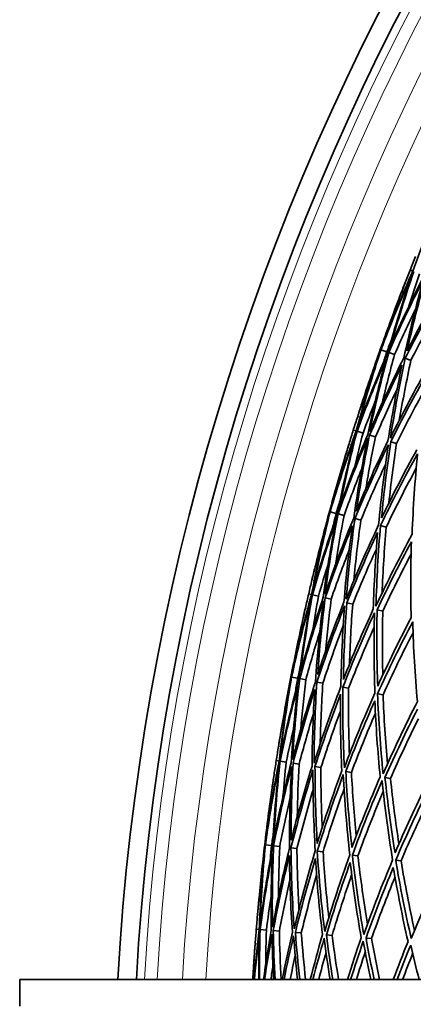
# Model space of a CAD drawing. Units: millimetres. Extents: x 730 to 1296, y -296 to 1788.
# Drawn here: x 730 to 775, y 1523 to 1634 of the extents above; entities that cross this region are included whole.
import ezdxf

# ---------------------------------------------------------------- set-up
doc = ezdxf.new("R2010")
doc.units = ezdxf.units.MM
doc.layers.add('Widoczne (ISO)', color=1, linetype='Continuous', lineweight=35)
doc.layers.add('Widoczne wąskie (ISO)', color=3, linetype='Continuous', lineweight=9)

msp = doc.modelspace()

# ---------------------------------------------------------------- linework, layer by layer
at = {"layer": 'Widoczne (ISO)'}
for p, q in [((774.64, 1605.52), (774.33, 1605.64)), ((771.02, 1596.68), (770.97, 1596.7)), ((771.71, 1596.44), (771.05, 1596.67)), ((772.58, 1596.13), (771.92, 1596.36)), ((774.42, 1595.48), (773.78, 1595.71)), ((768.27, 1587.54), (767.94, 1587.64)), ((769.03, 1587.3), (768.36, 1587.51)), ((770.43, 1586.86), (769.77, 1587.06)), ((772.8, 1586.12), (772.16, 1586.32)), ((765.31, 1578.45), (765.26, 1578.47)), ((766.01, 1578.26), (765.34, 1578.45)), ((766.9, 1578.02), (766.23, 1578.2)), ((768.79, 1577.5), (768.13, 1577.68)), ((771.64, 1576.72), (771, 1576.9)), ((763.24, 1569.13), (762.92, 1569.2)), ((764.02, 1568.94), (763.34, 1569.1)), ((765.45, 1568.61), (764.78, 1568.77)), ((767.87, 1568.05), (767.21, 1568.2)), ((771.26, 1567.26), (770.62, 1567.41)), ((760.97, 1559.85), (760.92, 1559.86)), ((761.68, 1559.71), (761, 1559.84)), ((762.59, 1559.53), (761.91, 1559.67)), ((764.51, 1559.16), (763.84, 1559.29)), ((767.41, 1558.6), (766.76, 1558.72)), ((771.28, 1557.84), (770.66, 1557.97)), ((759.6, 1550.4), (759.27, 1550.45)), ((760.39, 1550.27), (759.7, 1550.38)), ((761.84, 1550.05), (761.16, 1550.15)), ((764.29, 1549.66), (763.63, 1549.77)), ((767.73, 1549.13), (767.09, 1549.23)), ((772.12, 1548.44), (771.5, 1548.54)), ((758.03, 1540.97), (757.97, 1540.98)), ((758.75, 1540.89), (758.05, 1540.97)), ((759.66, 1540.78), (758.98, 1540.86)), ((761.6, 1540.55), (760.93, 1540.63)), ((764.54, 1540.2), (763.89, 1540.28)), ((768.46, 1539.74), (767.83, 1539.82)), ((773.31, 1539.17), (772.71, 1539.24)), ((757.36, 1531.44), (757.03, 1531.47)), ((758.16, 1531.38), (757.46, 1531.44)), ((759.62, 1531.26), (758.93, 1531.32)), ((762.09, 1531.06), (761.42, 1531.12)), ((765.56, 1530.78), (764.91, 1530.84)), ((769.99, 1530.43), (769.37, 1530.48)), ((730.42, 1525.81), (848.94, 1525.81)), ((730.42, 1525.81), (730.42, 1522.81))]:
    msp.add_line(p, q, dxfattribs=at)
for radius, start, end in [(272.15, 122.4218, 176.8404), (270.07, 122.4405, 176.8161), (257, 158.7089, 159.0458), (257, 161.9083, 162.2453), (257, 162.9696, 163.3066), (257, 166.1691, 166.5061), (257, 167.2303, 167.5673), (257, 170.4298, 170.7668), (257, 171.4911, 171.8281), (257, 174.6906, 175.0275), (257, 175.7518, 176.0888)]:
    msp.add_arc((1013.19, 1510.81), radius, start, end, dxfattribs=at)
for points in [[(777.73, 1613.63), (776.63, 1610.96), (775.6, 1608.25), (774.64, 1605.52)], [(774.33, 1605.64), (774.53, 1606.15), (774.73, 1606.65), (774.93, 1607.15)], [(771.05, 1596.67), (772.13, 1599.53), (773.29, 1602.35), (774.54, 1605.13)], [(774.64, 1605.52), (773.46, 1602.88), (772.36, 1600.2), (771.33, 1597.5)], [(774.54, 1605.13), (773.55, 1602.25), (772.65, 1599.33), (771.84, 1596.39)], [(772.17, 1597.19), (772.95, 1599.98), (773.8, 1602.74), (774.74, 1605.48)], [(773.74, 1604.13), (773.93, 1604.64), (774.13, 1605.14), (774.33, 1605.64)], [(775.39, 1605.23), (774.97, 1604.01), (774.57, 1602.79), (774.19, 1601.56)], [(771.33, 1597.5), (772.08, 1599.73), (772.88, 1601.94), (773.74, 1604.13)], [(771.92, 1596.36), (773.15, 1599.15), (774.46, 1601.9), (775.86, 1604.61)], [(775.9, 1605.02), (774.59, 1602.45), (773.34, 1599.84), (772.17, 1597.19)], [(775.86, 1604.61), (775.02, 1601.68), (774.28, 1598.73), (773.62, 1595.76)], [(773.99, 1596.54), (774.61, 1599.36), (775.32, 1602.16), (776.11, 1604.94)], [(778.12, 1604.14), (776.67, 1601.65), (775.29, 1599.12), (773.99, 1596.54)], [(773.78, 1595.71), (775.15, 1598.42), (776.6, 1601.09), (778.13, 1603.71)], [(770.97, 1596.7), (771.69, 1598.72), (772.43, 1600.72), (773.19, 1602.72)], [(773.19, 1602.72), (772.43, 1600.72), (771.7, 1598.71), (771.02, 1596.68)], [(774.94, 1601.24), (774.12, 1599.55), (773.33, 1597.85), (772.58, 1596.13)], [(777.65, 1601.53), (776.53, 1599.54), (775.45, 1597.52), (774.42, 1595.48)], [(772.25, 1597.85), (772.07, 1597.38), (771.88, 1596.91), (771.71, 1596.44)], [(768.43, 1587.9), (769.22, 1590.85), (770.09, 1593.78), (771.05, 1596.67)], [(771.84, 1596.39), (770.62, 1593.6), (769.48, 1590.77), (768.43, 1587.9)], [(768.9, 1590.62), (769.56, 1592.66), (770.25, 1594.68), (770.97, 1596.7)], [(771.02, 1596.68), (770.27, 1594.68), (769.56, 1592.66), (768.9, 1590.62)], [(769.78, 1587.48), (770.41, 1590.46), (771.12, 1593.42), (771.92, 1596.36)], [(771.71, 1596.44), (771.55, 1595.96), (771.39, 1595.48), (771.24, 1595)], [(770.74, 1595.86), (769.84, 1593.11), (769.01, 1590.33), (768.27, 1587.54)], [(768.36, 1587.51), (769.36, 1590.22), (770.44, 1592.91), (771.59, 1595.56)], [(768.44, 1589.18), (769.15, 1591.43), (769.92, 1593.65), (770.74, 1595.86)], [(771.59, 1595.56), (770.83, 1592.77), (770.16, 1589.96), (769.56, 1587.13)], [(773.62, 1595.76), (772.26, 1593.04), (770.98, 1590.28), (769.78, 1587.48)], [(772.58, 1596.13), (772.08, 1594.32), (771.62, 1592.5), (771.19, 1590.67)], [(772.11, 1586.74), (772.58, 1589.74), (773.13, 1592.73), (773.78, 1595.71)], [(774.42, 1595.48), (773.93, 1593.24), (773.5, 1590.99), (773.11, 1588.74)], [(769.77, 1587.06), (770.91, 1589.72), (772.13, 1592.34), (773.41, 1594.92)], [(773.41, 1594.92), (772.81, 1592.1), (772.28, 1589.26), (771.84, 1586.42)], [(776.37, 1594.78), (774.87, 1592.15), (773.45, 1589.47), (772.11, 1586.74)], [(772.16, 1586.32), (773.43, 1588.9), (774.78, 1591.44), (776.19, 1593.94)], [(772.86, 1592.24), (772.02, 1590.47), (771.2, 1588.67), (770.43, 1586.86)], [(775.91, 1592.09), (774.83, 1590.12), (773.79, 1588.13), (772.8, 1586.12)], [(770.41, 1590.9), (769.93, 1589.71), (769.47, 1588.5), (769.03, 1587.3)], [(767.94, 1587.64), (768.11, 1588.15), (768.27, 1588.67), (768.44, 1589.18)], [(768.27, 1587.54), (767.28, 1584.81), (766.38, 1582.06), (765.55, 1579.29)], [(766.42, 1579.05), (766.99, 1581.88), (767.63, 1584.7), (768.36, 1587.51)], [(767.46, 1586.08), (767.62, 1586.6), (767.78, 1587.12), (767.94, 1587.64)], [(765.34, 1578.45), (766.2, 1581.37), (767.15, 1584.27), (768.19, 1587.14)], [(768.19, 1587.14), (767.42, 1584.19), (766.74, 1581.21), (766.15, 1578.22)], [(766.23, 1578.2), (767.25, 1581.07), (768.36, 1583.91), (769.55, 1586.72)], [(769.56, 1587.13), (768.44, 1584.47), (767.39, 1581.77), (766.42, 1579.05)], [(769.55, 1586.72), (768.93, 1583.74), (768.41, 1580.74), (767.98, 1577.73)], [(769.03, 1587.3), (768.7, 1586.05), (768.4, 1584.8), (768.1, 1583.55)], [(768.28, 1578.53), (768.7, 1581.39), (769.19, 1584.23), (769.77, 1587.06)], [(771.84, 1586.42), (770.58, 1583.83), (769.39, 1581.2), (768.28, 1578.53)], [(770.43, 1586.86), (770.03, 1584.93), (769.67, 1582.99), (769.35, 1581.05)], [(771.12, 1577.75), (771.38, 1580.61), (771.73, 1583.47), (772.16, 1586.32)], [(765.55, 1579.29), (766.14, 1581.57), (766.77, 1583.83), (767.46, 1586.08)], [(768.13, 1577.68), (769.3, 1580.49), (770.55, 1583.26), (771.88, 1585.99)], [(771.88, 1585.99), (771.42, 1582.99), (771.06, 1579.98), (770.79, 1576.96)], [(775.07, 1585.4), (773.68, 1582.89), (772.37, 1580.34), (771.12, 1577.75)], [(772.8, 1586.12), (772.46, 1583.89), (772.18, 1581.67), (771.94, 1579.44)], [(765.26, 1578.47), (765.82, 1580.53), (766.41, 1582.59), (767.03, 1584.64)], [(767.03, 1584.64), (766.41, 1582.59), (765.84, 1580.53), (765.31, 1578.45)], [(771, 1576.9), (772.31, 1579.63), (773.7, 1582.32), (775.17, 1584.97)], [(775.17, 1584.97), (774.87, 1581.96), (774.67, 1578.94), (774.55, 1575.93)], [(768.88, 1583.29), (768.19, 1581.54), (767.53, 1579.79), (766.9, 1578.02)], [(771.56, 1583.78), (770.59, 1581.71), (769.66, 1579.62), (768.79, 1577.5)], [(775.02, 1583.36), (773.84, 1581.18), (772.71, 1578.97), (771.64, 1576.72)], [(766.45, 1579.71), (766.3, 1579.23), (766.15, 1578.75), (766.01, 1578.26)], [(765.1, 1577.61), (764.4, 1574.8), (763.78, 1571.97), (763.24, 1569.13)], [(763.29, 1570.78), (763.84, 1573.07), (764.44, 1575.35), (765.1, 1577.61)], [(763.38, 1569.5), (763.94, 1572.5), (764.6, 1575.49), (765.34, 1578.45)], [(766.15, 1578.22), (765.14, 1575.35), (764.22, 1572.44), (763.38, 1569.5)], [(763.65, 1572.25), (764.16, 1574.33), (764.7, 1576.4), (765.26, 1578.47)], [(765.31, 1578.45), (764.71, 1576.4), (764.16, 1574.33), (763.65, 1572.25)], [(764.76, 1569.18), (765.16, 1572.2), (765.65, 1575.21), (766.23, 1578.2)], [(767.98, 1577.73), (766.82, 1574.91), (765.75, 1572.06), (764.76, 1569.18)], [(766.01, 1578.26), (765.89, 1577.77), (765.77, 1577.28), (765.65, 1576.79)], [(766.9, 1578.02), (766.54, 1576.18), (766.22, 1574.33), (765.93, 1572.47)], [(767.14, 1568.62), (767.38, 1571.65), (767.71, 1574.67), (768.13, 1577.68)], [(768.79, 1577.5), (768.47, 1575.24), (768.2, 1572.96), (767.99, 1570.69)], [(763.34, 1569.1), (764.14, 1571.89), (765.01, 1574.64), (765.96, 1577.38)], [(765.96, 1577.38), (765.41, 1574.54), (764.95, 1571.68), (764.56, 1568.82)], [(764.78, 1568.77), (765.72, 1571.5), (766.73, 1574.2), (767.83, 1576.87)], [(767.83, 1576.87), (767.43, 1574.02), (767.12, 1571.15), (766.89, 1568.28)], [(770.79, 1576.96), (769.49, 1574.22), (768.27, 1571.44), (767.14, 1568.62)], [(770.49, 1567.83), (770.57, 1570.86), (770.74, 1573.88), (771, 1576.9)], [(771.64, 1576.72), (771.43, 1574.25), (771.27, 1571.77), (771.18, 1569.29)], [(767.21, 1568.2), (768.29, 1570.87), (769.45, 1573.51), (770.67, 1576.11)], [(770.67, 1576.11), (770.43, 1573.24), (770.27, 1570.37), (770.19, 1567.51)], [(774.55, 1575.93), (773.12, 1573.28), (771.77, 1570.58), (770.49, 1567.83)], [(767.48, 1574.16), (766.76, 1572.33), (766.09, 1570.48), (765.45, 1568.61)], [(770.53, 1574.24), (769.59, 1572.2), (768.71, 1570.13), (767.87, 1568.05)], [(770.62, 1567.41), (771.83, 1570), (773.12, 1572.56), (774.47, 1575.08)], [(774.47, 1575.08), (774.38, 1572.23), (774.37, 1569.37), (774.44, 1566.52)], [(774.43, 1573.68), (773.32, 1571.57), (772.26, 1569.43), (771.26, 1567.26)], [(765.13, 1572.64), (764.74, 1571.41), (764.37, 1570.18), (764.02, 1568.94)], [(762.92, 1569.2), (763.04, 1569.73), (763.16, 1570.26), (763.29, 1570.78)], [(761, 1559.84), (761.64, 1562.83), (762.38, 1565.79), (763.2, 1568.73)], [(763.24, 1569.13), (762.47, 1566.34), (761.77, 1563.53), (761.15, 1560.7)], [(763.2, 1568.73), (762.65, 1565.73), (762.19, 1562.71), (761.82, 1559.68)], [(762.03, 1560.53), (762.39, 1563.4), (762.82, 1566.26), (763.34, 1569.1)], [(764.56, 1568.82), (763.64, 1566.08), (762.8, 1563.31), (762.03, 1560.53)], [(762.55, 1567.62), (762.67, 1568.15), (762.79, 1568.68), (762.92, 1569.2)], [(764.02, 1568.94), (763.79, 1567.68), (763.58, 1566.41), (763.38, 1565.14)], [(763.93, 1560.15), (764.13, 1563.03), (764.41, 1565.9), (764.78, 1568.77)], [(765.45, 1568.61), (765.2, 1566.66), (764.98, 1564.7), (764.81, 1562.74)], [(761.15, 1560.7), (761.56, 1563.02), (762.03, 1565.32), (762.55, 1567.62)], [(761.91, 1559.67), (762.71, 1562.61), (763.6, 1565.52), (764.58, 1568.41)], [(764.58, 1568.41), (764.19, 1565.39), (763.89, 1562.36), (763.68, 1559.32)], [(763.84, 1559.29), (764.79, 1562.18), (765.83, 1565.03), (766.96, 1567.86)], [(766.89, 1568.28), (765.82, 1565.6), (764.84, 1562.89), (763.93, 1560.15)], [(766.96, 1567.86), (766.73, 1564.83), (766.59, 1561.8), (766.54, 1558.77)], [(766.82, 1559.58), (766.87, 1562.45), (767, 1565.33), (767.21, 1568.2)], [(770.19, 1567.51), (768.99, 1564.9), (767.87, 1562.26), (766.82, 1559.58)], [(767.87, 1568.05), (767.7, 1565.81), (767.58, 1563.56), (767.51, 1561.32)], [(766.76, 1558.72), (767.87, 1561.55), (769.05, 1564.33), (770.32, 1567.08)], [(770.32, 1567.08), (770.24, 1564.06), (770.26, 1561.03), (770.37, 1558.02)], [(770.68, 1558.81), (770.58, 1561.67), (770.56, 1564.54), (770.62, 1567.41)], [(774.44, 1566.52), (773.11, 1563.99), (771.86, 1561.42), (770.68, 1558.81)], [(771.26, 1567.26), (771.2, 1564.87), (771.2, 1562.48), (771.26, 1560.09)], [(760.92, 1559.86), (761.33, 1561.96), (761.76, 1564.06), (762.22, 1566.14)], [(762.22, 1566.14), (761.76, 1564.06), (761.34, 1561.96), (760.97, 1559.85)], [(766.81, 1565.63), (765.99, 1563.49), (765.23, 1561.34), (764.51, 1559.16)], [(770.29, 1565.47), (769.27, 1563.2), (768.32, 1560.91), (767.41, 1558.6)], [(770.66, 1557.97), (771.9, 1560.71), (773.22, 1563.42), (774.62, 1566.08)], [(774.62, 1566.08), (774.7, 1563.08), (774.88, 1560.08), (775.14, 1557.09)], [(764.17, 1564.94), (763.61, 1563.15), (763.08, 1561.34), (762.59, 1559.53)], [(774.66, 1564.85), (773.47, 1562.55), (772.35, 1560.21), (771.28, 1557.84)], [(762.01, 1561.19), (761.9, 1560.7), (761.79, 1560.2), (761.68, 1559.71)], [(759.71, 1550.78), (760.05, 1553.81), (760.48, 1556.84), (761, 1559.84)], [(761.82, 1559.68), (761.03, 1556.74), (760.33, 1553.77), (759.71, 1550.78)], [(759.77, 1553.54), (760.13, 1555.65), (760.51, 1557.76), (760.92, 1559.86)], [(760.97, 1559.85), (760.53, 1557.76), (760.13, 1555.65), (759.77, 1553.54)], [(761.11, 1550.56), (761.29, 1553.6), (761.55, 1556.64), (761.91, 1559.67)], [(761.68, 1559.71), (761.6, 1559.21), (761.51, 1558.71), (761.43, 1558.22)], [(759.52, 1552.05), (759.9, 1554.37), (760.33, 1556.69), (760.82, 1558.99)], [(760.82, 1558.99), (760.33, 1556.14), (759.93, 1553.27), (759.6, 1550.4)], [(759.7, 1550.38), (760.29, 1553.21), (760.95, 1556.03), (761.7, 1558.82)], [(761.7, 1558.82), (761.37, 1555.95), (761.11, 1553.07), (760.94, 1550.19)], [(763.68, 1559.32), (762.74, 1556.43), (761.88, 1553.51), (761.11, 1550.56)], [(762.59, 1559.53), (762.37, 1557.67), (762.18, 1555.8), (762.03, 1553.93)], [(763.52, 1550.18), (763.54, 1553.22), (763.64, 1556.26), (763.84, 1559.29)], [(766.54, 1558.77), (765.45, 1555.94), (764.44, 1553.07), (763.52, 1550.18)], [(764.51, 1559.16), (764.36, 1556.88), (764.26, 1554.59), (764.22, 1552.3)], [(766.93, 1549.65), (766.78, 1552.66), (766.73, 1555.69), (766.76, 1558.72)], [(767.41, 1558.6), (767.38, 1556.11), (767.41, 1553.63), (767.5, 1551.15)], [(761.16, 1550.15), (761.89, 1552.95), (762.71, 1555.72), (763.6, 1558.46)], [(763.6, 1558.46), (763.42, 1555.58), (763.32, 1552.7), (763.3, 1549.82)], [(763.63, 1549.77), (764.51, 1552.51), (765.46, 1555.22), (766.49, 1557.91)], [(766.49, 1557.91), (766.46, 1555.03), (766.51, 1552.16), (766.65, 1549.3)], [(770.37, 1558.02), (769.14, 1555.27), (767.99, 1552.47), (766.93, 1549.65)], [(771.29, 1548.96), (770.99, 1551.95), (770.78, 1554.95), (770.66, 1557.97)], [(771.28, 1557.84), (771.39, 1555.25), (771.55, 1552.66), (771.79, 1550.09)], [(767.09, 1549.23), (768.1, 1551.91), (769.19, 1554.56), (770.36, 1557.17)], [(770.36, 1557.17), (770.48, 1554.31), (770.68, 1551.46), (770.96, 1548.62)], [(775.14, 1557.09), (773.78, 1554.42), (772.49, 1551.71), (771.29, 1548.96)], [(763.45, 1555.73), (762.88, 1553.85), (762.34, 1551.95), (761.84, 1550.05)], [(766.48, 1556.03), (765.71, 1553.93), (764.98, 1551.8), (764.29, 1549.66)], [(770.42, 1555.77), (769.47, 1553.58), (768.58, 1551.36), (767.73, 1549.13)], [(771.5, 1548.54), (772.65, 1551.15), (773.87, 1553.72), (775.16, 1556.25)], [(775.26, 1555.16), (774.16, 1552.95), (773.11, 1550.71), (772.12, 1548.44)], [(761.22, 1554.04), (760.93, 1552.79), (760.65, 1551.53), (760.39, 1550.27)], [(759.27, 1550.45), (759.35, 1550.98), (759.44, 1551.52), (759.52, 1552.05)], [(758.05, 1540.97), (758.47, 1543.99), (758.99, 1547), (759.59, 1549.99)], [(759.6, 1550.4), (759.03, 1547.56), (758.55, 1544.7), (758.14, 1541.84)], [(759.59, 1549.99), (759.26, 1546.96), (759.03, 1543.92), (758.88, 1540.87)], [(758.98, 1540.86), (759.56, 1543.85), (760.23, 1546.83), (760.99, 1549.78)], [(759.02, 1548.84), (759.1, 1549.38), (759.19, 1549.91), (759.27, 1550.45)], [(759.03, 1541.73), (759.17, 1544.62), (759.4, 1547.5), (759.7, 1550.38)], [(760.94, 1550.19), (760.23, 1547.39), (759.59, 1544.57), (759.03, 1541.73)], [(760.39, 1550.27), (760.25, 1548.99), (760.14, 1547.71), (760.03, 1546.43)], [(760.99, 1549.78), (760.82, 1546.74), (760.75, 1543.69), (760.77, 1540.65)], [(760.95, 1541.5), (760.94, 1544.38), (761.01, 1547.27), (761.16, 1550.15)], [(763.3, 1549.82), (762.44, 1547.07), (761.65, 1544.29), (760.95, 1541.5)], [(761.84, 1550.05), (761.73, 1548.08), (761.67, 1546.11), (761.64, 1544.14)], [(763.88, 1541.14), (763.71, 1544.01), (763.63, 1546.89), (763.63, 1549.77)], [(758.14, 1541.84), (758.38, 1544.18), (758.68, 1546.51), (759.02, 1548.84)], [(760.93, 1540.63), (761.66, 1543.58), (762.49, 1546.51), (763.4, 1549.4)], [(763.4, 1549.4), (763.4, 1546.37), (763.48, 1543.33), (763.66, 1540.31)], [(766.65, 1549.3), (765.65, 1546.61), (764.72, 1543.89), (763.88, 1541.14)], [(763.89, 1540.28), (764.77, 1543.18), (765.75, 1546.05), (766.81, 1548.88)], [(764.29, 1549.66), (764.29, 1547.42), (764.34, 1545.17), (764.44, 1542.93)], [(766.81, 1548.88), (766.96, 1545.86), (767.21, 1542.85), (767.54, 1539.85)], [(767.78, 1540.66), (767.47, 1543.51), (767.24, 1546.36), (767.09, 1549.23)], [(767.73, 1549.13), (767.85, 1546.74), (768.03, 1544.35), (768.27, 1541.98)], [(770.96, 1548.62), (769.83, 1546), (768.77, 1543.35), (767.78, 1540.66)], [(767.83, 1539.82), (768.86, 1542.65), (769.97, 1545.45), (771.17, 1548.2)], [(771.17, 1548.2), (771.48, 1545.21), (771.88, 1542.24), (772.36, 1539.28)], [(772.63, 1540.07), (772.18, 1542.88), (771.8, 1545.7), (771.5, 1548.54)], [(772.12, 1548.44), (772.37, 1545.98), (772.69, 1543.52), (773.07, 1541.08)], [(776.19, 1547.81), (774.93, 1545.27), (773.75, 1542.69), (772.63, 1540.07)], [(757.97, 1540.98), (758.22, 1543.11), (758.5, 1545.23), (758.8, 1547.35)], [(758.8, 1547.35), (758.5, 1545.23), (758.24, 1543.1), (758.03, 1540.97)], [(763.41, 1547.17), (762.76, 1544.98), (762.16, 1542.77), (761.6, 1540.55)], [(766.9, 1547.27), (766.06, 1544.94), (765.27, 1542.58), (764.54, 1540.2)], [(771.3, 1546.98), (770.29, 1544.59), (769.35, 1542.18), (768.46, 1539.74)], [(772.71, 1539.24), (773.88, 1542), (775.13, 1544.71), (776.45, 1547.39)], [(776.61, 1546.42), (775.45, 1544.04), (774.35, 1541.62), (773.31, 1539.17)], [(760.84, 1546.29), (760.41, 1544.46), (760.02, 1542.62), (759.66, 1540.78)], [(758.96, 1542.39), (758.89, 1541.89), (758.82, 1541.39), (758.75, 1540.89)], [(757.3, 1534.6), (757.5, 1536.73), (757.72, 1538.86), (757.97, 1540.98)], [(758.03, 1540.97), (757.74, 1538.85), (757.5, 1536.73), (757.3, 1534.6)], [(757.44, 1531.84), (757.55, 1534.89), (757.76, 1537.93), (758.05, 1540.97)], [(758.88, 1540.87), (758.31, 1537.88), (757.83, 1534.86), (757.44, 1531.84)], [(758.75, 1540.89), (758.7, 1540.39), (758.65, 1539.88), (758.61, 1539.38)], [(758.85, 1531.72), (758.8, 1534.77), (758.84, 1537.82), (758.98, 1540.86)], [(757.16, 1533.09), (757.37, 1535.44), (757.62, 1537.78), (757.94, 1540.11)], [(757.94, 1540.11), (757.66, 1537.23), (757.47, 1534.34), (757.36, 1531.44)], [(757.46, 1531.44), (757.84, 1534.31), (758.29, 1537.16), (758.83, 1540.01)], [(758.83, 1540.01), (758.71, 1537.12), (758.67, 1534.22), (758.71, 1531.34)], [(760.77, 1540.65), (760.04, 1537.7), (759.4, 1534.72), (758.85, 1531.72)], [(758.93, 1531.32), (759.46, 1534.16), (760.06, 1536.98), (760.75, 1539.79)], [(759.66, 1540.78), (759.58, 1538.91), (759.54, 1537.03), (759.52, 1535.15)], [(760.75, 1539.79), (760.78, 1536.9), (760.89, 1534.02), (761.09, 1531.14)], [(761.29, 1531.52), (761.08, 1534.55), (760.96, 1537.59), (760.93, 1540.63)], [(763.66, 1540.31), (762.78, 1537.41), (761.99, 1534.48), (761.29, 1531.52)], [(761.6, 1540.55), (761.62, 1538.26), (761.7, 1535.97), (761.82, 1533.69)], [(764.72, 1531.24), (764.35, 1534.24), (764.07, 1537.26), (763.89, 1540.28)], [(764.54, 1540.2), (764.7, 1537.72), (764.91, 1535.25), (765.19, 1532.78)], [(767.54, 1539.85), (766.52, 1537.01), (765.58, 1534.14), (764.72, 1531.24)], [(769.12, 1530.88), (768.6, 1533.84), (768.17, 1536.82), (767.83, 1539.82)], [(768.46, 1539.74), (768.75, 1537.16), (769.11, 1534.6), (769.54, 1532.04)], [(761.42, 1531.12), (762.1, 1533.92), (762.85, 1536.7), (763.68, 1539.45)], [(763.68, 1539.45), (763.86, 1536.58), (764.12, 1533.72), (764.47, 1530.87)], [(764.91, 1530.84), (765.73, 1533.59), (766.62, 1536.31), (767.59, 1539)], [(767.59, 1539), (767.92, 1536.16), (768.33, 1533.33), (768.82, 1530.52)], [(772.36, 1539.28), (771.2, 1536.52), (770.12, 1533.72), (769.12, 1530.88)], [(774.45, 1530.44), (773.78, 1533.35), (773.2, 1536.28), (772.71, 1539.24)], [(773.31, 1539.17), (773.75, 1536.54), (774.25, 1533.93), (774.82, 1531.34)], [(763.81, 1537.58), (763.19, 1535.42), (762.62, 1533.25), (762.09, 1531.06)], [(767.75, 1537.61), (766.97, 1535.35), (766.24, 1533.08), (765.56, 1530.78)], [(769.37, 1530.48), (770.32, 1533.16), (771.34, 1535.82), (772.44, 1538.44)], [(772.44, 1538.44), (772.91, 1535.64), (773.47, 1532.86), (774.09, 1530.1)], [(778.08, 1538.6), (776.8, 1535.92), (775.58, 1533.2), (774.45, 1530.44)], [(760.8, 1537.05), (760.37, 1535.13), (759.98, 1533.2), (759.62, 1531.26)], [(772.63, 1537.36), (771.69, 1535.08), (770.81, 1532.76), (769.99, 1530.43)], [(758.7, 1535.2), (758.51, 1533.93), (758.32, 1532.66), (758.16, 1531.38)], [(757.03, 1531.47), (757.07, 1532.01), (757.11, 1532.55), (757.16, 1533.09)], [(757.36, 1531.44), (757.13, 1529.57), (756.93, 1527.7), (756.77, 1525.81)], [(756.82, 1525.81), (756.97, 1527.56), (757.16, 1529.3), (757.38, 1531.04)], [(756.9, 1529.85), (756.94, 1530.39), (756.98, 1530.93), (757.03, 1531.47)], [(757.38, 1531.04), (757.32, 1529.3), (757.29, 1527.56), (757.3, 1525.81)], [(757.39, 1525.81), (757.38, 1527.69), (757.4, 1529.56), (757.46, 1531.44)], [(758.71, 1531.34), (758.39, 1529.5), (758.09, 1527.66), (757.84, 1525.81)], [(757.96, 1525.81), (758.21, 1527.53), (758.49, 1529.23), (758.79, 1530.93)], [(758.16, 1531.38), (758.12, 1530.09), (758.09, 1528.81), (758.09, 1527.52)], [(758.79, 1530.93), (758.82, 1529.22), (758.89, 1527.52), (758.98, 1525.81)], [(759.15, 1525.81), (759.05, 1527.65), (758.97, 1529.48), (758.93, 1531.32)], [(759.62, 1531.26), (759.66, 1529.45), (759.73, 1527.63), (759.83, 1525.81)], [(761.09, 1531.14), (760.68, 1529.38), (760.3, 1527.6), (759.95, 1525.81)], [(761.91, 1525.81), (761.72, 1527.58), (761.56, 1529.35), (761.42, 1531.12)], [(762.09, 1531.06), (762.22, 1529.31), (762.38, 1527.56), (762.57, 1525.81)], [(764.47, 1530.87), (763.98, 1529.2), (763.53, 1527.51), (763.1, 1525.81)], [(756.65, 1525.81), (756.72, 1527.16), (756.8, 1528.51), (756.9, 1529.85)], [(760.15, 1525.81), (760.48, 1527.46), (760.84, 1529.1), (761.23, 1530.74)], [(761.23, 1530.74), (761.35, 1529.09), (761.49, 1527.45), (761.67, 1525.81)], [(763.39, 1525.81), (763.79, 1527.37), (764.21, 1528.92), (764.66, 1530.47)], [(764.66, 1530.47), (764.86, 1528.91), (765.08, 1527.36), (765.32, 1525.81)], [(765.64, 1525.81), (765.37, 1527.48), (765.13, 1529.16), (764.91, 1530.84)], [(765.56, 1530.78), (765.77, 1529.12), (766.01, 1527.47), (766.28, 1525.81)], [(768.82, 1530.52), (768.28, 1528.96), (767.76, 1527.39), (767.27, 1525.81)], [(767.64, 1525.81), (768.09, 1527.26), (768.57, 1528.69), (769.06, 1530.12)], [(769.06, 1530.12), (769.32, 1528.68), (769.6, 1527.24), (769.9, 1525.81)], [(770.29, 1525.81), (769.96, 1527.36), (769.65, 1528.92), (769.37, 1530.48)], [(769.99, 1530.43), (770.27, 1528.88), (770.57, 1527.35), (770.89, 1525.81)], [(774.09, 1530.1), (773.52, 1528.68), (772.97, 1527.25), (772.44, 1525.81)], [(764.87, 1528.87), (764.59, 1527.85), (764.31, 1526.84), (764.05, 1525.81)], [(769.28, 1528.9), (768.94, 1527.88), (768.6, 1526.85), (768.28, 1525.81)], [(772.87, 1525.81), (773.36, 1527.12), (773.87, 1528.41), (774.39, 1529.7)], [(774.61, 1528.75), (774.23, 1527.77), (773.85, 1526.8), (773.48, 1525.81)], [(774.39, 1529.7), (774.69, 1528.4), (775.01, 1527.1), (775.35, 1525.81)], [(756.63, 1525.81), (756.68, 1526.66), (756.74, 1527.5), (756.79, 1528.34)], [(756.79, 1528.34), (756.74, 1527.5), (756.68, 1526.66), (756.64, 1525.81)], [(761.4, 1528.51), (761.21, 1527.62), (761.02, 1526.72), (760.84, 1525.81)], [(758.9, 1527.44), (758.82, 1526.9), (758.74, 1526.36), (758.66, 1525.81)]]:
    msp.add_open_spline(points, degree=3, dxfattribs=at)
at = {"layer": 'Widoczne wąskie (ISO)'}
for p, q in [((773.99, 1604.03), (773.74, 1604.13)), ((768.44, 1589.18), (768.69, 1589.1)), ((767.72, 1586.01), (767.46, 1586.08)), ((763.29, 1570.78), (763.55, 1570.72)), ((762.82, 1567.56), (762.55, 1567.62)), ((759.52, 1552.05), (759.79, 1552.01)), ((759.29, 1548.8), (759.02, 1548.84)), ((757.16, 1533.09), (757.43, 1533.07)), ((757.17, 1529.83), (756.9, 1529.85))]:
    msp.add_line(p, q, dxfattribs=at)
for radius, start, end in [(269.16, 122.4487, 176.8053), (267.74, 122.4617, 176.7884), (264.9, 122.4881, 176.7539), (262.26, 122.5132, 176.7212)]:
    msp.add_arc((1013.19, 1510.81), radius, start, end, dxfattribs=at)

doc.saveas('drawing.dxf')
